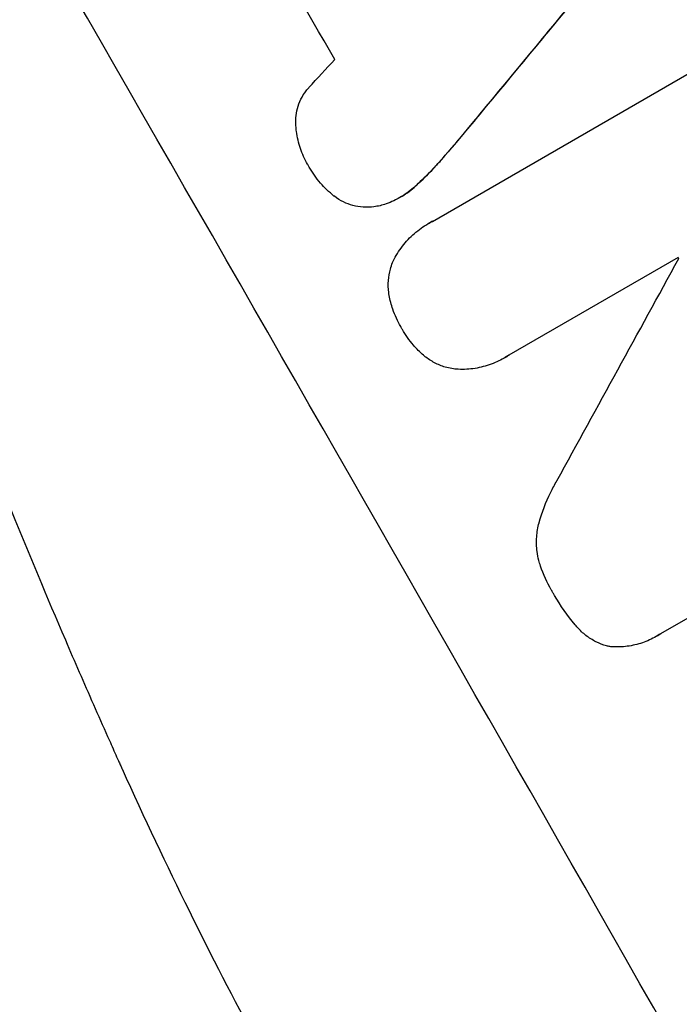
# Model space of a CAD drawing. Units: millimetres. Extents: x -4748 to 4741, y -4288 to 4115.
# Drawn here: x -3103 to -3048, y -662 to -580 of the extents above; entities that cross this region are included whole.
import ezdxf

# ---------------------------------------------------------------- set-up
doc = ezdxf.new("R2010")
doc.units = ezdxf.units.MM
doc.header["$LTSCALE"] = 20
doc.linetypes.add('HIDDEN', pattern=[9.525, 6.35, -3.175])
doc.layers.add('2d', color=230, linetype='Continuous')
doc.layers.add('EN-Free_Space_Hatch', color=10, linetype='HIDDEN')

msp = doc.modelspace()

# ---------------------------------------------------------------- hatches: boundary and pattern name
at = {"layer": 'EN-Free_Space_Hatch'}
h = msp.add_hatch(dxfattribs=at)
h.set_pattern_fill('ANSI31', color=256, scale=100)
h.set_pattern_definition([(255, (2607.72, 2660.27), (306.681, -82.175), [])])
edge = h.paths.add_edge_path()
edge.add_arc((-1360.294, 464.02), 1000, -34.443552, 30, ccw=False)
edge.add_arc((0, -946.039), 1000, 95.531147, 122.385318, ccw=False)
edge.add_arc((811.5, 468.52), 1000, 120, 204.785055, ccw=False)
edge.add_line((311.5, 1334.545), (2607.723, 2660.27))
edge.add_arc((3107.723, 1794.245), 1000, -60, 120, ccw=False)
edge.add_line((3607.723, 928.219), (1311.5, -397.506))
edge.add_arc((811.5, 468.52), 1000, 275.531147, 300, ccw=False)
edge.add_arc((0, -946.039), 1000, 0, 24.785055, ccw=False)
edge.add_line((1000, -946.039), (1000, -2788.063))
edge.add_arc((0, -2788.063), 1000, -90, 0, ccw=False)
edge.add_arc((0, -2788.063), 1000, 180, 270, ccw=False)
edge.add_line((-1000, -2788.063), (-1000, -946.039))
edge.add_arc((0, -946.039), 1000, 145.556448, 180, ccw=False)
edge.add_arc((-1360.294, 464.02), 1000, 300, 302.385318, ccw=False)
edge.add_line((-860.294, -402.006), (-2677.226, -1451.012))
edge.add_arc((-3177.226, -584.986), 1000, 210, 300, ccw=False)
edge.add_arc((-3177.226, -584.986), 1000, 120, 210, ccw=False)
edge.add_line((-3677.226, 281.039), (-1860.294, 1330.045))
edge.add_arc((-1360.294, 464.02), 1000, 30, 120, ccw=False)

# ---------------------------------------------------------------- linework, layer by layer
at = {"layer": '2d'}
for p, q in [((-3068.434, -596.587), (-3042.858, -581.821)), ((-3065.451, -588.806), (-3065.496, -588.832)), ((-3067.618, -591.344), (-3067.664, -591.37)), ((-3069.779, -593.557), (-3069.825, -593.583)), ((-3071.126, -594.555), (-3071.172, -594.581)), ((-3068.741, -596.752), (-3068.787, -596.778)), ((-3047.777, -599.62), (-3061.994, -607.829)), ((-3062.361, -608.06), (-3062.407, -608.086)), ((-3022.782, -615.986), (-3049.263, -631.275)), ((-3049.577, -631.472), (-3049.622, -631.499))]:
    msp.add_line(p, q, dxfattribs=at)
for centre, major_axis, ratio, start_param, end_param in [((-3073.989, -525.383), (-549.5, 951.762), 0.052336, 4.575789, 4.848989), ((-3164.793, -577.808), (-549.5, 951.762), 0.052336, 4.575789, 4.848989), ((-3006.906, -486.652), (2010.919, 2429.835), 0.006354, 4.675594, 4.683937), ((-3150.638, -569.636), (-549, 950.896), 0.052336, 4.668151, 4.681344), ((-3014.998, -491.324), (2518.572, 2721.821), 0.004588, 4.682086, 4.682953), ((-3025.808, -497.565), (1014.423, 1853.196), 0.014136, 4.654883, 4.664976), ((-3136.119, -561.253), (-549, 950.897), 0.052336, 4.641733, 4.641841)]:
    msp.add_ellipse(centre, major_axis=major_axis, ratio=ratio, start_param=start_param, end_param=end_param, dxfattribs=at)
at = {"layer": '2d', "extrusion": (0, 0, -1)}
for centre, major_axis, ratio, start_param, end_param in [((-3073.989, -525.383), (-550, 952.628), 0.052336, 1.434322, 1.707271), ((-3006.906, -486.652), (2009.09, 2427.624), 0.006354, 1.59929, 1.60764)]:
    msp.add_ellipse(centre, major_axis=major_axis, ratio=ratio, start_param=start_param, end_param=end_param, dxfattribs=at)
at = {"layer": '2d'}
for points, knots in [([(-3224.74, -398.799), (-3223.856, -406.025), (-3222.24, -413.411), (-3218.715, -424.734), (-3217.357, -428.55), (-3215.045, -434.334), (-3214.229, -436.273), (-3212.935, -439.196), (-3212.271, -440.661), (-3211.467, -442.378), (-3211.057, -443.238), (-3210.85, -443.668), (-3210.746, -443.883), (-3210.694, -443.991), (-3210.668, -444.045), (-3210.657, -444.068), (-3210.649, -444.083), (-3210.645, -444.093), (-3207.582, -450.416), (-3203.963, -456.997), (-3197.697, -467.266), (-3195.468, -470.755), (-3191.916, -476.089), (-3190.697, -477.884), (-3188.817, -480.601), (-3187.863, -481.966), (-3186.728, -483.569), (-3186.155, -484.373), (-3185.867, -484.776), (-3185.722, -484.978), (-3185.65, -485.079), (-3185.614, -485.129), (-3185.596, -485.154), (-3185.588, -485.165), (-3185.583, -485.172), (-3185.58, -485.177), (-3183.663, -487.849), (-3181.525, -490.76), (-3177.985, -495.489), (-3176.749, -497.126), (-3174.813, -499.672), (-3173.823, -500.968), (-3172.633, -502.52), (-3172.028, -503.306), (-3171.724, -503.701), (-3171.571, -503.9), (-3171.495, -503.999), (-3171.456, -504.049), (-3171.44, -504.07), (-3171.429, -504.084), (-3171.422, -504.092), (-3169.071, -507.142), (-3165.546, -511.706), (-3161.426, -517.027), (-3159.363, -519.687), (-3158.332, -521.016), (-3157.816, -521.681), (-3157.558, -522.013), (-3157.429, -522.179), (-3157.364, -522.262), (-3157.337, -522.298), (-3157.318, -522.322), (-3157.308, -522.335), (-3155.262, -524.97), (-3153.057, -527.888), (-3150.093, -531.902), (-3149.414, -532.826), (-3148.723, -533.773), (-3148.569, -533.984), (-3148.49, -534.093), (-3148.273, -534.391), (-3147.84, -534.985), (-3146.279, -537.143), (-3144.928, -539.045), (-3143.374, -541.269), (-3142.804, -542.093), (-3142.248, -542.904), (-3142.171, -543.016), (-3142.155, -543.04), (-3142.12, -543.09), (-3142.068, -543.166), (-3141.878, -543.445), (-3141.43, -544.102), (-3139.934, -546.316), (-3137.589, -549.883), (-3135.652, -552.973), (-3134.255, -555.26), (-3133.57, -556.397), (-3132.796, -557.709), (-3132.414, -558.362), (-3132.252, -558.641), (-3132.144, -558.827), (-3132.09, -558.922), (-3130.357, -561.921), (-3128.667, -565.017), (-3126.117, -569.942), (-3125.264, -571.631), (-3123.982, -574.235), (-3123.34, -575.555), (-3122.589, -577.125), (-3122.213, -577.918), (-3122.025, -578.316), (-3121.931, -578.516), (-3121.884, -578.616), (-3121.86, -578.666), (-3121.85, -578.687), (-3121.844, -578.701), (-3121.84, -578.71), (-3120.471, -581.622), (-3119.024, -584.809), (-3116.731, -590.012), (-3115.946, -591.817), (-3114.739, -594.629), (-3114.127, -596.062), (-3113.401, -597.779), (-3113.034, -598.649), (-3112.85, -599.087), (-3112.758, -599.307), (-3112.712, -599.417), (-3112.692, -599.464), (-3112.679, -599.496), (-3112.671, -599.513), (-3111.169, -603.094), (-3108.94, -608.45), (-3106.366, -614.705), (-3105.086, -617.835), (-3104.447, -619.401), (-3104.174, -620.072), (-3103.992, -620.519), (-3103.902, -620.741), (-3102.344, -624.572), (-3100.836, -628.179), (-3098.513, -633.593), (-3097.336, -636.301), (-3095.935, -639.461), (-3095.228, -641.041), (-3094.873, -641.832), (-3094.695, -642.227), (-3094.606, -642.424), (-3094.561, -642.523), (-3094.539, -642.573), (-3094.53, -642.594), (-3094.523, -642.608), (-3094.52, -642.614), (-3090.779, -650.899), (-3087.018, -658.527), (-3081.338, -668.993), (-3079.438, -672.32), (-3076.578, -677.065), (-3075.623, -678.607), (-3074.188, -680.858), (-3073.47, -681.968), (-3072.631, -683.237), (-3072.212, -683.865), (-3072.002, -684.177), (-3071.897, -684.333), (-3071.844, -684.411), (-3071.818, -684.45), (-3071.807, -684.466), (-3071.799, -684.477), (-3071.796, -684.481), (-3066.919, -691.693), (-3061.814, -698.189), (-3051.132, -709.768), (-3045.555, -714.851), (-3039.74, -719.228)], [0, 0, 0, 0, 0.0625, 0.0625, 0.09375, 0.09375, 0.109375, 0.109375, 0.117188, 0.121094, 0.123047, 0.124023, 0.124512, 0.124756, 0.124878, 0.124939, 0.124939, 0.125, 0.125, 0.1875, 0.1875, 0.21875, 0.21875, 0.234375, 0.234375, 0.242188, 0.246094, 0.248047, 0.249023, 0.249512, 0.249756, 0.249878, 0.249939, 0.249969, 0.249969, 0.25, 0.25, 0.28125, 0.28125, 0.296875, 0.296875, 0.304688, 0.308594, 0.310547, 0.311523, 0.312012, 0.312256, 0.312378, 0.312439, 0.312439, 0.3125, 0.3125, 0.34375, 0.359375, 0.367188, 0.371094, 0.373047, 0.374023, 0.374512, 0.374756, 0.374878, 0.374878, 0.375, 0.375, 0.40625, 0.40625, 0.414063, 0.415039, 0.415039, 0.416016, 0.416016, 0.417969, 0.421875, 0.4375, 0.4375, 0.445313, 0.446289, 0.446289, 0.446533, 0.446533, 0.446777, 0.447266, 0.449219, 0.453125, 0.46875, 0.484375, 0.484375, 0.492188, 0.496094, 0.498047, 0.499023, 0.499023, 0.5, 0.5, 0.53125, 0.53125, 0.546875, 0.546875, 0.554688, 0.558594, 0.560547, 0.561523, 0.562012, 0.562256, 0.562378, 0.562439, 0.562439, 0.5625, 0.5625, 0.59375, 0.59375, 0.609375, 0.609375, 0.617188, 0.621094, 0.623047, 0.624023, 0.624512, 0.624756, 0.624878, 0.624878, 0.625, 0.625, 0.65625, 0.671875, 0.679688, 0.683594, 0.685547, 0.685547, 0.6875, 0.6875, 0.71875, 0.71875, 0.734375, 0.742188, 0.746094, 0.748047, 0.749023, 0.749512, 0.749756, 0.749878, 0.749939, 0.749939, 0.75, 0.75, 0.8125, 0.8125, 0.84375, 0.84375, 0.859375, 0.859375, 0.867188, 0.871094, 0.873047, 0.874023, 0.874512, 0.874756, 0.874878, 0.874939, 0.874939, 0.875, 0.875, 0.9375, 0.9375, 1, 1, 1, 1]), ([(-3046.889, -732.966), (-3049.958, -730.631), (-3053.085, -728.197), (-3057.854, -724.387), (-3059.457, -723.091), (-3061.88, -721.107), (-3063.096, -720.104), (-3064.522, -718.917), (-3065.237, -718.319), (-3065.595, -718.019), (-3065.774, -717.868), (-3065.851, -717.804), (-3065.902, -717.761), (-3065.93, -717.737), (-3068.703, -715.406), (-3071.585, -712.933), (-3076.091, -708.966), (-3077.624, -707.601), (-3079.966, -705.488), (-3081.148, -704.414), (-3082.545, -703.133), (-3083.249, -702.485), (-3083.601, -702.159), (-3083.778, -701.995), (-3083.866, -701.914), (-3083.904, -701.878), (-3083.923, -701.861), (-3083.931, -701.854), (-3083.939, -701.846), (-3086.184, -699.767), (-3088.757, -697.347), (-3093.068, -693.182), (-3094.581, -691.704), (-3096.961, -689.346), (-3097.772, -688.536), (-3099.016, -687.286), (-3099.645, -686.653), (-3100.39, -685.897), (-3100.765, -685.516), (-3100.953, -685.324), (-3101.048, -685.228), (-3101.088, -685.187), (-3101.108, -685.166), (-3101.118, -685.157), (-3101.135, -685.139), (-3105.579, -680.609), (-3109.128, -676.824), (-3113.22, -672.385), (-3114.379, -671.11), (-3115.822, -669.512), (-3116.254, -669.032), (-3116.828, -668.391), (-3117.096, -668.09), (-3117.378, -667.775), (-3117.511, -667.626), (-3117.575, -667.553), (-3117.605, -667.52), (-3117.617, -667.506), (-3117.62, -667.503), (-3117.623, -667.5), (-3117.626, -667.497), (-3117.641, -667.48), (-3120.69, -664.055), (-3123.54, -660.759), (-3127.52, -656.047), (-3128.8, -654.512), (-3130.653, -652.265), (-3131.562, -651.154), (-3132.594, -649.884), (-3133.103, -649.255), (-3133.356, -648.942), (-3133.481, -648.786), (-3133.54, -648.714), (-3133.562, -648.686), (-3133.571, -648.675), (-3133.577, -648.667), (-3133.594, -648.647), (-3136.403, -645.159), (-3139.088, -641.73), (-3142.923, -636.706), (-3144.173, -635.047), (-3146.004, -632.586), (-3146.908, -631.362), (-3147.946, -629.945), (-3148.46, -629.24), (-3148.715, -628.888), (-3148.843, -628.712), (-3148.898, -628.637), (-3148.925, -628.599), (-3148.936, -628.584), (-3148.957, -628.554), (-3154.435, -621.002), (-3159.507, -613.564), (-3166.55, -602.663), (-3168.805, -599.068), (-3172.058, -593.74), (-3173.12, -591.975), (-3174.682, -589.344), (-3175.455, -588.033), (-3176.343, -586.511), (-3176.783, -585.752), (-3177.003, -585.373), (-3177.096, -585.21), (-3177.143, -585.129), (-3177.158, -585.103), (-3177.183, -585.06), (-3177.192, -585.045), (-3177.209, -585.016), (-3177.218, -585), (-3177.226, -584.986)], [0, 0, 0, 0, 0.0312679, 0.0312679, 0.0469018, 0.0469018, 0.0547188, 0.0586273, 0.0605815, 0.0615586, 0.0620472, 0.0622915, 0.0622915, 0.0625358, 0.0625358, 0.0938036, 0.0938036, 0.1094376, 0.1094376, 0.1172546, 0.121163, 0.1231173, 0.1240944, 0.124583, 0.1248272, 0.1249494, 0.1249494, 0.1250105, 0.1250105, 0.1250715, 0.1563394, 0.1563394, 0.1719734, 0.1719734, 0.1797903, 0.1797903, 0.1836988, 0.1856531, 0.1866302, 0.1871187, 0.187363, 0.1874852, 0.1874852, 0.1875462, 0.1875462, 0.1876073, 0.2188752, 0.2188752, 0.2345091, 0.2345091, 0.2423261, 0.2423261, 0.2462346, 0.2481888, 0.2491659, 0.2496545, 0.2498988, 0.2499598, 0.2499904, 0.2499904, 0.2500209, 0.2500209, 0.2501431, 0.2814109, 0.2814109, 0.2970449, 0.2970449, 0.3048619, 0.3087703, 0.3107246, 0.3117017, 0.3121903, 0.3124345, 0.3124956, 0.3124956, 0.3125567, 0.3125567, 0.3126788, 0.3439467, 0.3439467, 0.3595806, 0.3595806, 0.3673976, 0.3713061, 0.3732603, 0.3742375, 0.374726, 0.3749703, 0.3749703, 0.3750924, 0.3750924, 0.3752146, 0.4377504, 0.4377504, 0.4690182, 0.4690182, 0.4846522, 0.4846522, 0.4924691, 0.4963776, 0.4983319, 0.499309, 0.4997976, 0.4997976, 0.5000418, 0.5000418, 0.500164, 0.500164, 0.5002861, 0.5002861, 0.5002861, 0.5002861]), ([(-3079.903, -588.558), (-3079.922, -588.335), (-3079.924, -588.111), (-3079.889, -587.613), (-3079.843, -587.341), (-3079.705, -586.828), (-3079.609, -586.569), (-3079.364, -586.07), (-3079.215, -585.829), (-3078.974, -585.514), (-3078.901, -585.426), (-3078.824, -585.342)], [20.883946, 20.883946, 20.883946, 20.883946, 21.516106, 21.516106, 22.313403, 22.313403, 23.109705, 23.109705, 23.906007, 23.906007, 24.22928, 24.22928, 24.22928, 24.22928]), ([(-3078.913, -591.803), (-3078.918, -591.794), (-3078.924, -591.784), (-3079.162, -591.369), (-3079.363, -590.928), (-3079.679, -590), (-3079.793, -589.514), (-3079.877, -588.867), (-3079.892, -588.713), (-3079.903, -588.558)], [33.643491, 33.643491, 33.643491, 33.643491, 33.676392, 33.676392, 35.079931, 35.079931, 36.48347, 36.48347, 36.921872, 36.921872, 36.921872, 36.921872]), ([(-3076.704, -594.452), (-3077.116, -594.124), (-3077.498, -593.758), (-3078.204, -592.942), (-3078.523, -592.489), (-3078.831, -591.953), (-3078.872, -591.879), (-3078.913, -591.803)], [35.345773, 35.345773, 35.345773, 35.345773, 36.837128, 36.837128, 38.439482, 38.439482, 38.694226, 38.694226, 38.694226, 38.694226]), ([(-3067.664, -591.37), (-3067.89, -591.631), (-3068.122, -591.887), (-3068.829, -592.64), (-3069.319, -593.122), (-3069.825, -593.583)], [71.451676, 71.451676, 71.451676, 71.451676, 72.428601, 72.428601, 74.381054, 74.381054, 74.381054, 74.381054]), ([(-3069.779, -593.557), (-3069.274, -593.096), (-3068.784, -592.614), (-3068.076, -591.861), (-3067.845, -591.605), (-3067.618, -591.344)], [85.461029, 85.461029, 85.461029, 85.461029, 87.41348, 87.41348, 88.390406, 88.390406, 88.390406, 88.390406]), ([(-3069.825, -593.583), (-3069.887, -593.641), (-3069.95, -593.698), (-3070.379, -594.072), (-3070.771, -594.35), (-3071.333, -594.674), (-3071.501, -594.763), (-3071.673, -594.845)], [20.60928, 20.60928, 20.60928, 20.60928, 20.852066, 20.852066, 22.241233, 22.241233, 22.802143, 22.802143, 22.802143, 22.802143]), ([(-3071.126, -594.555), (-3070.726, -594.323), (-3070.333, -594.046), (-3069.904, -593.671), (-3069.841, -593.615), (-3069.779, -593.557)], [22.241208, 22.241208, 22.241208, 22.241208, 23.630874, 23.630874, 23.87319, 23.87319, 23.87319, 23.87319]), ([(-3074.172, -595.402), (-3074.201, -595.401), (-3074.229, -595.399), (-3074.551, -595.377), (-3074.837, -595.327), (-3075.379, -595.181), (-3075.651, -595.079), (-3076.179, -594.819), (-3076.433, -594.661), (-3076.681, -594.47), (-3076.692, -594.461), (-3076.704, -594.452)], [15.938678, 15.938678, 15.938678, 15.938678, 16.020251, 16.020251, 16.863171, 16.863171, 17.706763, 17.706763, 18.550356, 18.550356, 18.591819, 18.591819, 18.591819, 18.591819]), ([(-3071.673, -594.845), (-3071.882, -594.95), (-3072.101, -595.042), (-3072.658, -595.233), (-3073.003, -595.314), (-3073.625, -595.395), (-3073.9, -595.409), (-3074.172, -595.402)], [16.293038, 16.293038, 16.293038, 16.293038, 16.980829, 16.980829, 17.979384, 17.979384, 18.757092, 18.757092, 18.757092, 18.757092]), ([(-3071.777, -600.033), (-3071.76, -599.998), (-3071.743, -599.962), (-3071.512, -599.49), (-3071.251, -599.069), (-3070.652, -598.287), (-3070.313, -597.927), (-3069.581, -597.288), (-3069.188, -597.01), (-3068.787, -596.778), (-3068.672, -596.712), (-3068.554, -596.648), (-3068.434, -596.587)], [-4.287809, -4.287809, -4.287809, -4.287809, -4.174676, -4.174676, -2.783117, -2.783117, -1.391559, -1.391559, 0, 0, 0, 0.39844, 0.39844, 0.39844, 0.39844]), ([(-3072.062, -602.807), (-3072.076, -602.731), (-3072.088, -602.653), (-3072.141, -602.24), (-3072.151, -601.899), (-3072.104, -601.231), (-3072.047, -600.904), (-3071.914, -600.408), (-3071.851, -600.22), (-3071.777, -600.033)], [24.67174, 24.67174, 24.67174, 24.67174, 24.892582, 24.892582, 25.850855, 25.850855, 26.809129, 26.809129, 27.391418, 27.391418, 27.391418, 27.391418]), ([(-3071.027, -605.556), (-3071.051, -605.517), (-3071.074, -605.477), (-3071.357, -604.983), (-3071.583, -604.488), (-3071.887, -603.592), (-3071.989, -603.203), (-3072.062, -602.807)], [37.586507, 37.586507, 37.586507, 37.586507, 37.724017, 37.724017, 39.297304, 39.297304, 40.435727, 40.435727, 40.435727, 40.435727]), ([(-3069.177, -607.845), (-3069.48, -607.582), (-3069.764, -607.298), (-3070.383, -606.584), (-3070.695, -606.139), (-3070.979, -605.643), (-3071.003, -605.6), (-3071.027, -605.556)], [34.965334, 34.965334, 34.965334, 34.965334, 36.104394, 36.104394, 37.676306, 37.676306, 37.824653, 37.824653, 37.824653, 37.824653]), ([(-3066.643, -608.996), (-3066.844, -608.967), (-3067.04, -608.926), (-3067.533, -608.793), (-3067.839, -608.678), (-3068.431, -608.386), (-3068.716, -608.209), (-3069.047, -607.953), (-3069.113, -607.9), (-3069.177, -607.845)], [18.343228, 18.343228, 18.343228, 18.343228, 18.933984, 18.933984, 19.881462, 19.881462, 20.82894, 20.82894, 21.067482, 21.067482, 21.067482, 21.067482]), ([(-3061.994, -607.829), (-3062.13, -607.92), (-3062.268, -608.006), (-3062.792, -608.308), (-3063.211, -608.501), (-3064.092, -608.803), (-3064.554, -608.911), (-3065.488, -609.034), (-3065.962, -609.047), (-3066.498, -609.01), (-3066.571, -609.004), (-3066.643, -608.996)], [20.907876, 20.907876, 20.907876, 20.907876, 21.389674, 21.389674, 22.725033, 22.725033, 24.060391, 24.060391, 25.395749, 25.395749, 25.604514, 25.604514, 25.604514, 25.604514]), ([(-3059.457, -621.915), (-3059.216, -621.061), (-3058.891, -620.203), (-3058.32, -619.04), (-3058.145, -618.713), (-3057.957, -618.392)], [79.341184, 79.341184, 79.341184, 79.341184, 81.992971, 81.992971, 83.048528, 83.048528, 83.048528, 83.048528]), ([(-3059.485, -625.099), (-3059.548, -624.853), (-3059.596, -624.602), (-3059.681, -623.94), (-3059.692, -623.524), (-3059.634, -622.711), (-3059.565, -622.313), (-3059.461, -621.93), (-3059.459, -621.923), (-3059.457, -621.915)], [29.593363, 29.593363, 29.593363, 29.593363, 30.31492, 30.31492, 31.48288, 31.48288, 32.65084, 32.65084, 32.673431, 32.673431, 32.673431, 32.673431]), ([(-3058.292, -627.819), (-3058.341, -627.739), (-3058.388, -627.659), (-3058.788, -626.958), (-3059.096, -626.282), (-3059.389, -625.415), (-3059.439, -625.258), (-3059.485, -625.099)], [51.352742, 51.352742, 51.352742, 51.352742, 51.631237, 51.631237, 53.784303, 53.784303, 54.256047, 54.256047, 54.256047, 54.256047]), ([(-3056.34, -630.605), (-3056.367, -630.574), (-3056.393, -630.543), (-3057.094, -629.732), (-3057.68, -628.895), (-3058.21, -627.967), (-3058.251, -627.893), (-3058.292, -627.819)], [67.958733, 67.958733, 67.958733, 67.958733, 68.076278, 68.076278, 71.040353, 71.040353, 71.295202, 71.295202, 71.295202, 71.295202]), ([(-3053.5, -632.345), (-3053.595, -632.325), (-3053.689, -632.302), (-3054.082, -632.196), (-3054.385, -632.082), (-3054.972, -631.792), (-3055.254, -631.616), (-3055.778, -631.21), (-3056.02, -630.98), (-3056.27, -630.69), (-3056.305, -630.648), (-3056.34, -630.605)], [18.507657, 18.507657, 18.507657, 18.507657, 18.7951, 18.7951, 19.736285, 19.736285, 20.677469, 20.677469, 21.618654, 21.618654, 21.777593, 21.777593, 21.777593, 21.777593]), ([(-3049.263, -631.275), (-3049.381, -631.354), (-3049.501, -631.429), (-3049.979, -631.705), (-3050.368, -631.883), (-3051.184, -632.162), (-3051.612, -632.263), (-3052.477, -632.376), (-3052.916, -632.388), (-3053.397, -632.354), (-3053.449, -632.35), (-3053.5, -632.345)], [19.405851, 19.405851, 19.405851, 19.405851, 19.825526, 19.825526, 21.063308, 21.063308, 22.30109, 22.30109, 23.538871, 23.538871, 23.687934, 23.687934, 23.687934, 23.687934])]:
    msp.add_open_spline(points, degree=3, knots=knots, dxfattribs=at)
for points in [[(-3065.496, -588.832), (-3066.207, -589.689), (-3066.929, -590.535), (-3067.664, -591.37)], [(-3067.618, -591.344), (-3066.884, -590.509), (-3066.161, -589.663), (-3065.451, -588.806)], [(-3068.388, -596.561), (-3068.509, -596.622), (-3068.626, -596.686), (-3068.741, -596.752)], [(-3062.361, -608.06), (-3062.223, -607.98), (-3062.085, -607.894), (-3061.949, -607.802)], [(-3049.577, -631.472), (-3049.456, -631.402), (-3049.336, -631.328), (-3049.217, -631.249)]]:
    msp.add_open_spline(points, degree=3, dxfattribs=at)

doc.saveas('drawing.dxf')
